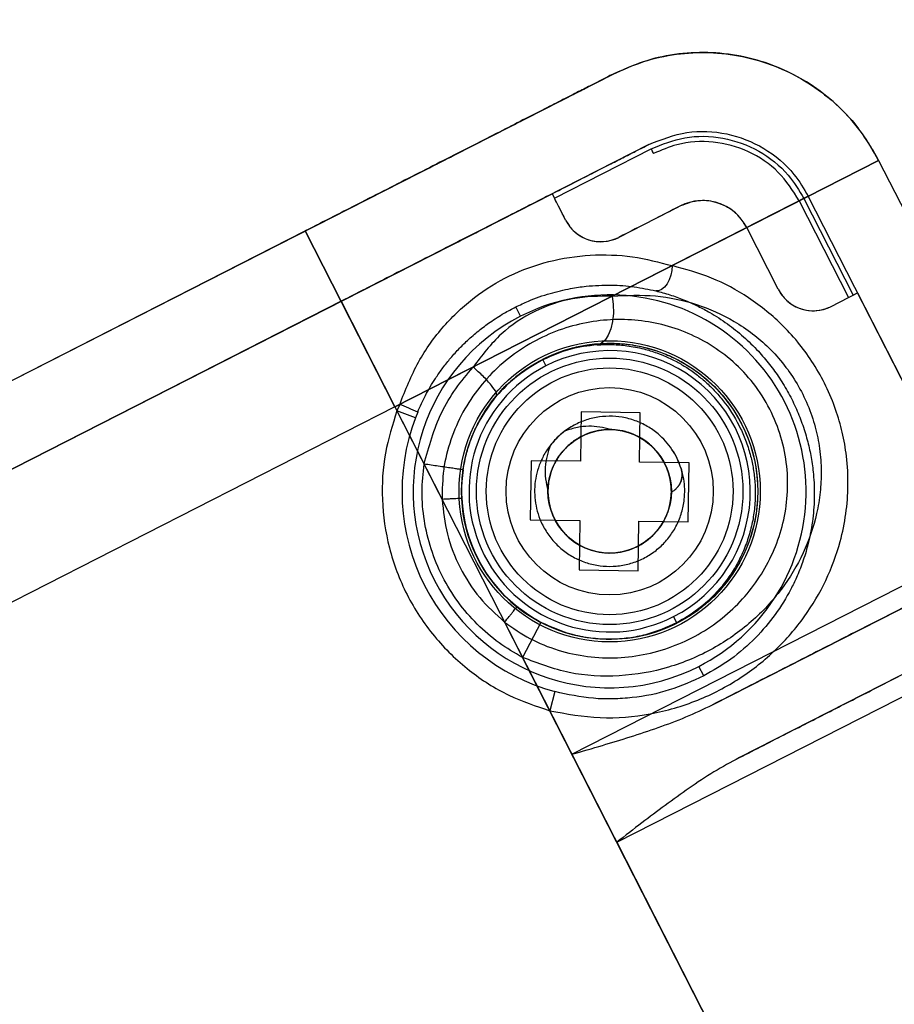
# Model space of a CAD drawing. Units: millimetres. Extents: x 5 to 292, y 5 to 205.
# Drawn here: x 62 to 63, y 67 to 68 of the extents above; entities that cross this region are included whole.
import ezdxf

# ---------------------------------------------------------------- set-up
doc = ezdxf.new("R2010")
doc.units = ezdxf.units.MM
doc.styles.add('SLDTEXTSTYLE0', font='TXT', dxfattribs={"width": 0.75})
doc.dimstyles.new('SLDDIMSTYLE0', dxfattribs={"dimtxt": 1.852083, "dimasz": 3.5, "dimexe": 0, "dimexo": 0.0625, "dimgap": 0.463021, "dimtad": 1, "dimdec": 0, "dimlfac": 20, "dimrnd": 1e-09, "dimzin": 12, "dimdsep": 46, "dimtxsty": 'SLDTEXTSTYLE0', "dimblk1": 'CLOSED', "dimblk2": 'CLOSED', "dimsah": 1, "dimcen": 0.09, "dimadec": 0, "dimazin": 3, "dimtfac": 1, "dimtofl": 0, "dimtmove": 0, "dimatfit": 3, "dimldrblk": 'CLOSED', "dimfxl": 0, "dimfrac": 2, "dimtolj": 1, "dimtzin": 12, "dimarcsym": 0})

# ---------------------------------------------------------------- blocks, each defined once
blk = doc.blocks.new('_CLOSED')
at = {"color": 0, "linetype": 'ByBlock', "lineweight": -2}
for p, q in [((-1, 0.166667), (0, 0)), ((-1, 0.166667), (-1, -0.166667)), ((0, 0), (-1, -0.166667)), ((0, 0), (-1, 0))]:
    blk.add_line(p, q, dxfattribs=at)
blk = doc.blocks.new('_D_3')
at = {"color": 7, "linetype": 'Continuous', "lineweight": 18}
for p, q in [((53.58178, 73.59317), (53.58178, 55.35928)), ((100.88878, 73.59317), (100.88878, 55.35928)), ((72.93679, 62.14704), (72.37345, 62.14704)), ((72.37345, 62.14704), (72.37345, 59.20428)), ((80.93847, 62.14704), (81.50182, 62.14704)), ((81.50182, 62.14704), (81.50182, 59.20428)), ((72.37345, 59.20428), (72.93679, 59.20428)), ((81.50182, 59.20428), (80.93847, 59.20428)), ((53.58178, 56.35928), (100.88878, 56.35928))]:
    blk.add_line(p, q, dxfattribs=at)
at = {"color": 7, "linetype": 'Continuous', "lineweight": 18, "xscale": 3.5, "yscale": 3.5}
for p, rotation in [((53.58178, 56.35928, -25.14225), 180), ((100.88878, 56.35928, -25.14225), 360)]:
    blk.add_blockref('_CLOSED', p, dxfattribs=dict(at, rotation=rotation))
at = {"color": 7, "linetype": 'Continuous', "lineweight": 18, "char_height": 1.852083, "attachment_point": 1, "style": 'SLDTEXTSTYLE0'}
for s, insert in [('37 1/4"', (72.93679, 61.59174)), ('946mm', (72.5698, 58.74674))]:
    blk.add_mtext(s, dxfattribs=dict(at, insert=insert))

msp = doc.modelspace()

# ---------------------------------------------------------------- linework, layer by layer
at = {"color": 7, "linetype": 'Continuous', "lineweight": 25}
for p, q in [((61.63198, 67.43158), (62.44057, 67.84358)), ((62.47688, 67.7723), (61.6683, 67.3603)), ((62.38114, 67.7179), (62.47915, 67.76784)), ((62.47915, 67.76784), (62.48156, 67.76312)), ((62.70957, 67.75618), (62.21951, 67.50648)), ((62.21951, 67.50648), (62.70957, 67.75618)), ((62.70957, 67.75618), (63.3792, 66.44194)), ((62.70957, 67.75618), (62.88889, 67.40423)), ((61.6683, 67.3603), (62.37887, 67.72236)), ((62.37887, 67.72236), (62.38114, 67.7179)), ((62.39249, 67.69563), (62.38114, 67.7179)), ((62.63828, 67.71986), (62.4397, 67.61867)), ((62.63383, 67.71759), (62.62911, 67.71518)), ((62.62911, 67.71518), (62.67905, 67.61717)), ((62.63383, 67.71759), (62.68377, 67.61958)), ((63.2716, 66.4769), (62.63828, 67.71986)), ((62.50866, 67.70993), (62.44629, 67.67815)), ((60.80111, 67.00824), (62.12871, 67.68468)), ((62.21951, 67.50648), (62.12871, 67.68468)), ((62.12871, 67.68468), (62.21951, 67.50648)), ((62.50024, 67.64952), (62.57591, 67.68808)), ((62.60769, 67.62571), (62.57591, 67.68808)), ((62.66149, 67.60823), (62.68822, 67.62185)), ((62.68377, 67.61958), (62.68822, 67.62185)), ((62.68822, 67.62185), (63.27841, 66.46354)), ((62.16503, 67.6134), (60.83743, 66.93696)), ((62.21951, 67.50648), (62.16503, 67.6134)), ((62.16503, 67.6134), (62.21951, 67.50648)), ((62.66149, 67.60823), (62.67905, 67.61717)), ((62.67905, 67.61717), (62.68377, 67.61958)), ((62.34672, 67.59824), (62.34192, 67.60766)), ((62.3692, 67.55412), (62.37237, 67.54789)), ((62.29871, 67.54684), (62.21951, 67.50648)), ((62.54127, 67.20466), (63.18755, 67.53395)), ((62.21951, 67.50648), (60.89191, 66.83003)), ((62.21951, 67.50648), (62.22435, 67.50895)), ((62.21951, 67.50648), (62.88915, 66.19225)), ((62.21951, 67.50648), (62.24906, 67.44848)), ((62.21951, 67.50648), (62.2216, 67.50239)), ((62.21951, 67.50648), (62.26726, 67.41277)), ((62.22435, 67.50895), (62.2216, 67.50239)), ((62.2403, 67.49532), (62.2216, 67.50239)), ((62.24263, 67.50121), (62.2403, 67.49532)), ((62.40811, 67.50131), (62.40746, 67.45131)), ((62.4681, 67.50053), (62.40811, 67.50131)), ((62.46745, 67.45053), (62.4681, 67.50053)), ((62.35746, 67.45196), (62.35668, 67.39197)), ((62.40746, 67.45131), (62.35746, 67.45196)), ((62.51745, 67.44988), (62.46745, 67.45053)), ((62.51667, 67.38989), (62.51745, 67.44988)), ((62.39884, 67.15453), (62.88889, 67.40423)), ((62.35668, 67.39197), (62.40668, 67.39132)), ((62.40668, 67.39132), (62.40603, 67.34132)), ((62.46602, 67.34054), (62.46667, 67.39054)), ((62.46667, 67.39054), (62.51667, 67.38989)), ((62.98446, 67.36313), (62.56851, 67.1512)), ((62.40603, 67.34132), (62.46602, 67.34054)), ((62.50176, 67.29395), (62.50494, 67.28771)), ((62.33066, 67.28834), (62.39884, 67.15453)), ((62.36742, 67.28805), (62.34886, 67.25263)), ((62.44424, 67.06543), (62.87109, 67.28292)), ((62.91866, 66.13433), (62.34886, 67.25263)), ((62.53235, 67.23392), (62.52741, 67.2436)), ((62.3816, 67.21801), (62.37632, 67.19872)), ((62.70528, 66.5531), (62.37632, 67.19872)), ((62.44424, 67.06543), (62.60767, 66.74467))]:
    msp.add_line(p, q, dxfattribs=at)
at = {"color": 7, "linetype": 'Continuous', "lineweight": 25, "flags": 128}
for points in [[(62.50024, 67.64952), (62.50001, 67.64471), (62.49904, 67.63983), (62.49741, 67.63516), (62.49521, 67.63102), (62.49258, 67.62764), (62.48968, 67.62525), (62.48669, 67.62399), (62.48381, 67.62395)], [(62.4397, 67.61867), (62.44077, 67.61001), (62.44088, 67.60131), (62.44005, 67.59298), (62.43829, 67.58542), (62.43571, 67.579), (62.43242, 67.57403), (62.42858, 67.57073), (62.42437, 67.56928)], [(62.50952, 67.44398), (62.50952, 67.44398)]]:
    msp.add_lwpolyline(points, dxfattribs=at)
at = {"color": 7, "linetype": 'Continuous', "lineweight": 25}
for radius in [0.1525, 0.1525, 0.15, 0.135, 0.135, 0.125, 0.105, 0.0625, 0.0625, 0.0625, 0.0625]:
    msp.add_circle((62.43707, 67.42092), radius, dxfattribs=at)
for centre, radius, start, end in [((77.23528, 33.85767), 35.1, 60.562129, 119.437871), ((77.23528, 33.85767), 35.1, 60.562129, 119.437871), ((77.23528, 33.85767), 35.1, 60.562129, 119.437871), ((77.23528, 33.85767), 35.1, 60.562129, 119.437871), ((77.23528, 33.85767), 35, 60.562129, 119.437871), ((77.23528, 33.85767), 35, 60.562129, 119.437871), ((62.53136, 67.66538), 0.05, 27, 117), ((62.42813, 67.71379), 0.04, 207, 297), ((62.64333, 67.64387), 0.04, 207, 297), ((62.43707, 67.42092), 0.19901, 297, 117), ((62.43707, 67.42092), 0.19901, 117, 297), ((62.43707, 67.42092), 0.1425, 297, 117), ((62.43707, 67.42092), 0.1425, 117, 297), ((62.0047, 66.96461), 0.58699, 66.08744, 68.02484), ((62.43707, 67.42092), 0.21036, 159.28867, 254.71133), ((62.43707, 67.42092), 0.0625, 179.25498, 89.25498), ((62.43707, 67.42092), 0.15002, 171.66049, 242.33951), ((62.43707, 67.42092), 0.15, 182.75037, 231.24963)]:
    msp.add_arc(centre, radius, start, end, dxfattribs=at)
for points, knots in [([(62.44057, 67.84358), (62.45068, 67.84813), (62.47122, 67.85738), (62.50426, 67.86443), (62.53818, 67.86623), (62.57167, 67.86224), (62.60428, 67.85263), (62.63457, 67.83782), (62.66209, 67.8179), (62.68868, 67.79148), (62.70204, 67.7689), (62.70957, 67.75618)], [0, 0, 0, 0, 0.105866, 0.214802, 0.320667, 0.429603, 0.535469, 0.644405, 0.750271, 0.859207, 1, 1, 1, 1]), ([(62.70957, 67.75618), (62.70406, 67.76581), (62.69288, 67.78536), (62.67029, 67.81048), (62.6439, 67.83188), (62.61447, 67.84833), (62.58244, 67.85973), (62.54922, 67.86555), (62.51526, 67.86561), (62.47821, 67.85986), (62.45414, 67.84945), (62.44057, 67.84358)], [0, 0, 0, 0, 0.105866, 0.214802, 0.320667, 0.429603, 0.535469, 0.644405, 0.750271, 0.859207, 1, 1, 1, 1]), ([(62.12871, 67.68468), (62.14139, 67.69114), (62.16714, 67.70426), (62.20574, 67.72393), (62.24104, 67.74191), (62.27242, 67.7579), (62.29985, 67.77188), (62.3257, 67.78505), (62.35757, 67.80129), (62.38467, 67.8151), (62.4061, 67.82602), (62.42309, 67.83468), (62.43748, 67.84201), (62.43956, 67.84307), (62.44057, 67.84358)], [0, 0, 0, 0, 0.077679, 0.157747, 0.240041, 0.304418, 0.368745, 0.434491, 0.500188, 0.631454, 0.695831, 0.760158, 0.883566, 1, 1, 1, 1]), ([(62.44057, 67.84358), (62.43956, 67.84307), (62.43748, 67.84201), (62.42309, 67.83467), (62.4061, 67.82602), (62.38466, 67.81509), (62.35081, 67.79784), (62.30908, 67.77658), (62.27241, 67.7579), (62.23492, 67.7388), (62.18691, 67.71433), (62.14773, 67.69437), (62.12871, 67.68468)], [0, 0, 0, 0, 0.116478, 0.239932, 0.304333, 0.368684, 0.5, 0.631316, 0.695716, 0.760068, 0.883522, 1, 1, 1, 1]), ([(62.47688, 67.7723), (62.48951, 67.77724), (62.51475, 67.78713), (62.55619, 67.78502), (62.59419, 67.77021), (62.62232, 67.74667), (62.63375, 67.72747), (62.63828, 67.71986)], [0, 0, 0, 0, 0.214694, 0.429388, 0.644082, 0.858775, 1, 1, 1, 1]), ([(62.47915, 67.76784), (62.4903, 67.7723), (62.5135, 67.78157), (62.55224, 67.7806), (62.589, 67.76733), (62.61733, 67.74486), (62.62893, 67.72569), (62.63383, 67.71759)], [0, 0, 0, 0, 0.198682, 0.413354, 0.628026, 0.842698, 1, 1, 1, 1]), ([(62.16503, 67.6134), (62.17771, 67.61986), (62.20345, 67.63298), (62.24205, 67.65264), (62.27734, 67.67063), (62.30873, 67.68662), (62.3454, 67.7053), (62.37877, 67.72231), (62.40752, 67.73695), (62.42638, 67.74656), (62.44241, 67.75473), (62.45671, 67.76202), (62.46804, 67.76779), (62.47553, 67.77161), (62.47644, 67.77207), (62.47688, 67.7723)], [0, 0, 0, 0, 0.077644, 0.157674, 0.239993, 0.304308, 0.368672, 0.499912, 0.565595, 0.631328, 0.695643, 0.760006, 0.842285, 0.922336, 1, 1, 1, 1]), ([(62.62911, 67.71518), (62.62265, 67.72533), (62.60955, 67.74593), (62.57828, 67.76675), (62.54231, 67.77656), (62.50847, 67.77459), (62.48935, 67.76644), (62.48156, 67.76312)], [0, 0, 0, 0, 0.2085534, 0.4232374, 0.6379213, 0.8526053, 1, 1, 1, 1]), ([(62.48156, 67.76312), (62.48119, 67.76385), (62.48045, 67.76531), (62.47944, 67.76729), (62.47927, 67.76762), (62.47915, 67.76784)], [0, 0, 0, 0, 0.251292, 0.502583, 1, 1, 1, 1]), ([(62.37887, 67.72236), (62.36368, 67.71462), (62.33322, 67.69909), (62.27948, 67.67171), (62.22289, 67.64288), (62.18412, 67.62313), (62.16503, 67.6134)], [0, 0, 0, 0, 0.252608, 0.506485, 0.757032, 1, 1, 1, 1]), ([(62.39249, 67.69563), (62.39039, 67.69975), (62.38612, 67.70813), (62.38197, 67.71628), (62.37932, 67.72148), (62.37902, 67.72206), (62.37887, 67.72236)], [0, 0, 0, 0, 0.236801, 0.481096, 0.737753, 1, 1, 1, 1]), ([(62.57591, 67.68808), (62.57347, 67.69203), (62.5686, 67.69991), (62.55791, 67.70837), (62.54428, 67.71454), (62.52625, 67.71663), (62.5151, 67.71238), (62.50866, 67.70993)], [0, 0, 0, 0, 0.14395, 0.287497, 0.439765, 0.676695, 1, 1, 1, 1]), ([(62.50866, 67.70993), (62.49911, 67.70506), (62.47989, 67.69527), (62.45754, 67.68388), (62.44629, 67.67815)], [0, 0, 0, 0, 0.497211, 1, 1, 1, 1]), ([(62.39249, 67.69563), (62.39425, 67.69264), (62.39706, 67.68783), (62.40441, 67.68122), (62.41192, 67.67689), (62.42007, 67.67431), (62.4294, 67.67343), (62.43848, 67.6747), (62.44386, 67.67707), (62.44629, 67.67815)], [0, 0, 0, 0, 0.223508, 0.359517, 0.475241, 0.591258, 0.702434, 0.865628, 1, 1, 1, 1]), ([(62.22435, 67.50895), (62.2302, 67.52365), (62.24177, 67.55272), (62.26814, 67.589), (62.29912, 67.61829), (62.33504, 67.6404), (62.37511, 67.65499), (62.41775, 67.66137), (62.46108, 67.65989), (62.48712, 67.65299), (62.50024, 67.64952)], [0, 0, 0, 0, 0.128996, 0.254976, 0.378454, 0.500401, 0.622894, 0.74609, 0.872121, 1, 1, 1, 1]), ([(62.37632, 67.19872), (62.3933, 67.19559), (62.42721, 67.18935), (62.47018, 67.19327), (62.5029, 67.20092), (62.52634, 67.20905), (62.54856, 67.2193), (62.57608, 67.23542), (62.6064, 67.25968), (62.6354, 67.29333), (62.65716, 67.33028), (62.67018, 67.3655), (62.67687, 67.39794), (62.67911, 67.4267), (62.67771, 67.4544), (62.67326, 67.48013), (62.66638, 67.50407), (62.65664, 67.52761), (62.64413, 67.55003), (62.62941, 67.57054), (62.61342, 67.58827), (62.59606, 67.60392), (62.57225, 67.62129), (62.54072, 67.6384), (62.51375, 67.64581), (62.50024, 67.64952)], [0, 0, 0, 0, 0.062609, 0.125031, 0.156128, 0.187634, 0.218513, 0.250015, 0.312502, 0.374894, 0.43728, 0.499735, 0.54184, 0.583961, 0.624712, 0.657243, 0.687375, 0.718847, 0.750035, 0.780289, 0.812781, 0.843015, 0.875567, 0.937673, 1, 1, 1, 1]), ([(62.34192, 67.60766), (62.34621, 67.6097), (62.35751, 67.61507), (62.3761, 67.62155), (62.39574, 67.62626), (62.41651, 67.62928), (62.43829, 67.63021), (62.46228, 67.62852), (62.47661, 67.62547), (62.48381, 67.62395)], [0, 0, 0, 0, 0.094801, 0.249302, 0.390862, 0.497092, 0.669868, 0.834292, 1, 1, 1, 1]), ([(62.48381, 67.62395), (62.48859, 67.62267), (62.49812, 67.62014), (62.51242, 67.61492), (62.5259, 67.60891), (62.54074, 67.60098), (62.55614, 67.59106), (62.57254, 67.57801), (62.58682, 67.56414), (62.59898, 67.54994), (62.60931, 67.53565), (62.61851, 67.5204), (62.62646, 67.50427), (62.63299, 67.48764), (62.63791, 67.47121), (62.64147, 67.45463), (62.64344, 67.43988), (62.64434, 67.42615), (62.64443, 67.414), (62.6438, 67.40193), (62.64249, 67.38981), (62.64052, 67.37805), (62.63736, 67.36421), (62.63288, 67.34948), (62.62694, 67.33458), (62.6183, 67.31675), (62.60542, 67.29585), (62.58515, 67.27194), (62.56112, 67.25057), (62.54173, 67.23935), (62.53235, 67.23392)], [0, 0, 0, 0, 0.031641, 0.063069, 0.097412, 0.125644, 0.169237, 0.210746, 0.251029, 0.283151, 0.312976, 0.3439, 0.374418, 0.404368, 0.436092, 0.46572, 0.498264, 0.521655, 0.547313, 0.571999, 0.596334, 0.623795, 0.6475, 0.687069, 0.722262, 0.749933, 0.812955, 0.875556, 0.939835, 1, 1, 1, 1]), ([(62.60769, 67.62571), (62.60895, 67.62355), (62.61146, 67.61924), (62.61725, 67.61316), (62.62611, 67.60706), (62.64101, 67.60265), (62.6531, 67.60443), (62.65962, 67.60738), (62.66149, 67.60823)], [0, 0, 0, 0, 0.069325, 0.138325, 0.25292, 0.448995, 0.841102, 1, 1, 1, 1]), ([(62.4397, 67.61867), (62.42627, 67.61847), (62.39972, 67.61808), (62.36059, 67.60461), (62.32532, 67.58172), (62.3077, 67.55862), (62.29871, 67.54684)], [0, 0, 0, 0, 0.252873, 0.4998, 0.744841, 1, 1, 1, 1]), ([(62.4397, 67.61867), (62.45439, 67.61935), (62.48359, 67.6207), (62.52501, 67.61159), (62.55757, 67.59734), (62.58161, 67.58122), (62.59867, 67.56652), (62.61399, 67.54953), (62.62741, 67.52991), (62.63815, 67.5085), (62.64571, 67.48619), (62.65022, 67.4635), (62.65174, 67.44145), (62.65064, 67.41955), (62.64592, 67.39141), (62.63432, 67.35786), (62.61216, 67.32092), (62.58672, 67.29336), (62.56231, 67.27413), (62.542, 67.26137), (62.52012, 67.2507), (62.48893, 67.23953), (62.44732, 67.23225), (62.39597, 67.23467), (62.36444, 67.24669), (62.34886, 67.25263)], [0, 0, 0, 0, 0.06375, 0.126813, 0.188468, 0.220149, 0.249602, 0.280359, 0.309376, 0.338731, 0.368842, 0.397993, 0.429413, 0.459456, 0.491337, 0.554218, 0.617255, 0.68152, 0.71419, 0.746169, 0.778773, 0.810734, 0.874996, 0.938196, 1, 1, 1, 1]), ([(62.24263, 67.50121), (62.24516, 67.5069), (62.25042, 67.51874), (62.25901, 67.53316), (62.26736, 67.5452), (62.27508, 67.55503), (62.28366, 67.56466), (62.29345, 67.57435), (62.30416, 67.58362), (62.31654, 67.59286), (62.32904, 67.60091), (62.33796, 67.60558), (62.34192, 67.60766)], [0, 0, 0, 0, 0.1194835, 0.2487445, 0.3259495, 0.4092352, 0.4987252, 0.5868933, 0.6911111, 0.7905811, 0.90714, 1, 1, 1, 1]), ([(62.33066, 67.28834), (62.33903, 67.2825), (62.35583, 67.27078), (62.38449, 67.25933), (62.4145, 67.25276), (62.44503, 67.25157), (62.47516, 67.25544), (62.50383, 67.26419), (62.53047, 67.27726), (62.55413, 67.2941), (62.57458, 67.31413), (62.59137, 67.33673), (62.60439, 67.36164), (62.61332, 67.38843), (62.6178, 67.41681), (62.61736, 67.44628), (62.61151, 67.47601), (62.60002, 67.50471), (62.58337, 67.5307), (62.56265, 67.55268), (62.53912, 67.57007), (62.51363, 67.58291), (62.48682, 67.59128), (62.45907, 67.59528), (62.43097, 67.59489), (62.40284, 67.59006), (62.37546, 67.5808), (62.34938, 67.56697), (62.32554, 67.54897), (62.3047, 67.52687), (62.28773, 67.50147), (62.27542, 67.47333), (62.26784, 67.44343), (62.26746, 67.42296), (62.26726, 67.41277)], [0, 0, 0, 0, 0.031145, 0.062455, 0.093646, 0.124897, 0.155972, 0.18746, 0.218616, 0.250302, 0.281416, 0.312796, 0.344013, 0.375411, 0.406695, 0.438087, 0.469448, 0.500614, 0.531964, 0.563249, 0.594363, 0.625427, 0.656714, 0.687839, 0.719154, 0.750239, 0.781712, 0.812656, 0.844093, 0.875113, 0.906444, 0.937557, 0.968886, 1, 1, 1, 1]), ([(62.36897, 67.55457), (62.37805, 67.55856), (62.39621, 67.56652), (62.41958, 67.57037), (62.43861, 67.57115), (62.45416, 67.57027), (62.46874, 67.56778), (62.48281, 67.56397), (62.4951, 67.55949), (62.50834, 67.55317), (62.52056, 67.54583), (62.53256, 67.53691), (62.54359, 67.52689), (62.55726, 67.51167), (62.57156, 67.4898), (62.5829, 67.46037), (62.5878, 67.43005), (62.58661, 67.40036), (62.58179, 67.38016), (62.57741, 67.3679), (62.57391, 67.35906), (62.5687, 67.3485), (62.56191, 67.33756), (62.55632, 67.32979), (62.54848, 67.32015), (62.53752, 67.309), (62.52228, 67.29683), (62.51087, 67.29046), (62.50516, 67.28727)], [0, 0, 0, 0, 0.0624995, 0.1249052, 0.1528413, 0.1879766, 0.2278534, 0.2507094, 0.2844467, 0.3136024, 0.3459956, 0.3756166, 0.4076094, 0.4378117, 0.4995267, 0.5610381, 0.6231095, 0.6857833, 0.7488033, 0.7582001, 0.7718261, 0.8117497, 0.836036, 0.857099, 0.8749392, 0.9177617, 0.9588874, 1, 1, 1, 1]), ([(62.42437, 67.56928), (62.41509, 67.56818), (62.39664, 67.56601), (62.37831, 67.55806), (62.3692, 67.55412)], [0, 0, 0, 0, 0.503112, 1, 1, 1, 1]), ([(62.42437, 67.56928), (62.42958, 67.5695), (62.43976, 67.56992), (62.45554, 67.56852), (62.47049, 67.56566), (62.48355, 67.56168), (62.49478, 67.55726), (62.50492, 67.55236), (62.51562, 67.54609), (62.52566, 67.53903), (62.53583, 67.53051), (62.54531, 67.52102), (62.55745, 67.50639), (62.56799, 67.48919), (62.57575, 67.47066), (62.57999, 67.45691), (62.58286, 67.44312), (62.58419, 67.43156), (62.58462, 67.42156), (62.58452, 67.41316), (62.58377, 67.4023), (62.58175, 67.389), (62.57775, 67.37371), (62.57196, 67.35849), (62.56464, 67.34426), (62.55592, 67.33099), (62.54389, 67.31638), (62.52764, 67.30104), (62.51227, 67.29201), (62.50494, 67.28771)], [0, 0, 0, 0, 0.040239, 0.078648, 0.124968, 0.161484, 0.187493, 0.220752, 0.249579, 0.282672, 0.312265, 0.345031, 0.37497, 0.43754, 0.468051, 0.500187, 0.529973, 0.562798, 0.582031, 0.602871, 0.625341, 0.664863, 0.707556, 0.750543, 0.794919, 0.834678, 0.875083, 0.940519, 1, 1, 1, 1]), ([(62.28724, 67.41373), (62.28722, 67.42164), (62.28717, 67.43617), (62.29078, 67.45552), (62.29553, 67.47135), (62.30108, 67.48474), (62.30888, 67.49952), (62.31971, 67.51511), (62.33913, 67.53638), (62.35699, 67.54727), (62.36897, 67.55457)], [0, 0, 0, 0, 0.135942, 0.249376, 0.337161, 0.420304, 0.498861, 0.625753, 0.749121, 1, 1, 1, 1]), ([(62.3692, 67.55412), (62.35992, 67.54888), (62.34303, 67.53936), (62.3289, 67.52436), (62.32253, 67.5176)], [0, 0, 0, 0, 0.549785, 1, 1, 1, 1]), ([(62.24906, 67.44848), (62.25401, 67.46633), (62.26149, 67.49326), (62.28076, 67.52534), (62.2927, 67.53964), (62.29871, 67.54684)], [0, 0, 0, 0, 0.493852, 0.74543, 1, 1, 1, 1]), ([(62.32253, 67.5176), (62.32263, 67.51861), (62.32283, 67.52071), (62.31779, 67.52792), (62.30946, 67.53711), (62.30221, 67.54367), (62.29871, 67.54684)], [0, 0, 0, 0, 0.241243, 0.5, 0.758757, 1, 1, 1, 1]), ([(62.28863, 67.44268), (62.29004, 67.44998), (62.29269, 67.46373), (62.30255, 67.49001), (62.31445, 67.50644), (62.32253, 67.5176)], [0, 0, 0, 0, 0.266404, 0.501657, 1, 1, 1, 1]), ([(62.2216, 67.50239), (62.21715, 67.48829), (62.20795, 67.45914), (62.20529, 67.41178), (62.21223, 67.36287), (62.23015, 67.31549), (62.25342, 67.2801), (62.27608, 67.25551), (62.30042, 67.23434), (62.33332, 67.21309), (62.36231, 67.2034), (62.37632, 67.19872)], [0, 0, 0, 0, 0.115435, 0.238676, 0.367733, 0.499906, 0.63208, 0.696667, 0.761324, 0.884565, 1, 1, 1, 1]), ([(62.50952, 67.44398), (62.50828, 67.44737), (62.50582, 67.45413), (62.50039, 67.46342), (62.49388, 67.47182), (62.48559, 67.47986), (62.47533, 67.48709), (62.46302, 67.49282), (62.44995, 67.49625), (62.43657, 67.49734), (62.42319, 67.49608), (62.41015, 67.49246), (62.39793, 67.48657), (62.38703, 67.47869), (62.37769, 67.46904), (62.37058, 67.4585), (62.36554, 67.44753), (62.36241, 67.4367), (62.36091, 67.42563), (62.36104, 67.41448), (62.36279, 67.40342), (62.36641, 67.39192), (62.3722, 67.3805), (62.38029, 67.36977), (62.39012, 67.36062), (62.40145, 67.35329), (62.41398, 67.34806), (62.42714, 67.34515), (62.44055, 67.34458), (62.45388, 67.34636), (62.46679, 67.3505), (62.47875, 67.35686), (62.48932, 67.36516), (62.49828, 67.37516), (62.50538, 67.38665), (62.51037, 67.39927), (62.51284, 67.41158), (62.51331, 67.4231), (62.51228, 67.43366), (62.50975, 67.44409), (62.50576, 67.45411), (62.50041, 67.46343), (62.49388, 67.47182), (62.4856, 67.47986), (62.47532, 67.48709), (62.46302, 67.49282), (62.44995, 67.49625), (62.43657, 67.49734), (62.42319, 67.49608), (62.41015, 67.49246), (62.39793, 67.48657), (62.38703, 67.47869), (62.37769, 67.46904), (62.37058, 67.4585), (62.36554, 67.44753), (62.36241, 67.4367), (62.36091, 67.42563), (62.36104, 67.41448), (62.36279, 67.40342), (62.36641, 67.39192), (62.3722, 67.3805), (62.38029, 67.36977), (62.39012, 67.36062), (62.40145, 67.35329), (62.41398, 67.34806), (62.42714, 67.34515), (62.44055, 67.34458), (62.45388, 67.34636), (62.46679, 67.3505), (62.47875, 67.35686), (62.48932, 67.36516), (62.49828, 67.37516), (62.50538, 67.38665), (62.51037, 67.39927), (62.51284, 67.41158), (62.51331, 67.4231), (62.51228, 67.43366), (62.50975, 67.44409), (62.50576, 67.45411), (62.50041, 67.46343), (62.49388, 67.47182), (62.4856, 67.47986), (62.47532, 67.48709), (62.46302, 67.49282), (62.44995, 67.49625), (62.43657, 67.49734), (62.42319, 67.49608), (62.41015, 67.49246), (62.39793, 67.48657), (62.38703, 67.47869), (62.37769, 67.46904), (62.37058, 67.4585), (62.36554, 67.44753), (62.36241, 67.4367), (62.36091, 67.42563), (62.36104, 67.41448), (62.36279, 67.40342), (62.36641, 67.39192), (62.3722, 67.3805), (62.38029, 67.36977), (62.39012, 67.36062), (62.40145, 67.35329), (62.41398, 67.34806), (62.42714, 67.34515), (62.44055, 67.34458), (62.45388, 67.34636), (62.46679, 67.3505), (62.47875, 67.35686), (62.48932, 67.36516), (62.49828, 67.37516), (62.50538, 67.38665), (62.51037, 67.39927), (62.51284, 67.41158), (62.51331, 67.4231), (62.51228, 67.43366), (62.50975, 67.44409), (62.50576, 67.45411), (62.50041, 67.46343), (62.49388, 67.47182), (62.4856, 67.47986), (62.47532, 67.48709), (62.46302, 67.49282), (62.44995, 67.49625), (62.43657, 67.49734), (62.42319, 67.49608), (62.41015, 67.49246), (62.39793, 67.48657), (62.38703, 67.47869), (62.37769, 67.46904), (62.37058, 67.4585), (62.36554, 67.44753), (62.36241, 67.4367), (62.36091, 67.42563), (62.36104, 67.41448), (62.36279, 67.40342), (62.36641, 67.39192), (62.3722, 67.3805), (62.38029, 67.36977), (62.39012, 67.36062), (62.40145, 67.35329), (62.41398, 67.34806), (62.42714, 67.34515), (62.44055, 67.34458), (62.45388, 67.34636), (62.46679, 67.3505), (62.47875, 67.35686), (62.48932, 67.36516), (62.49828, 67.37516), (62.50538, 67.38665), (62.51037, 67.39927), (62.51284, 67.41158), (62.51331, 67.4231), (62.51228, 67.43366), (62.50975, 67.44409), (62.50576, 67.45411), (62.50041, 67.46343), (62.49388, 67.47182), (62.4856, 67.47986), (62.47532, 67.48709), (62.46302, 67.49282), (62.44995, 67.49625), (62.43657, 67.49734), (62.42319, 67.49609), (62.41016, 67.49245), (62.39965, 67.48747), (62.39387, 67.48345), (62.3918, 67.48201)], [0, 0, 0, 0, 0.005263, 0.010499, 0.015653, 0.020748, 0.027294, 0.033914, 0.040496, 0.046939, 0.053419, 0.060019, 0.066631, 0.073147, 0.079567, 0.086127, 0.091647, 0.097145, 0.10256, 0.107904, 0.113354, 0.118866, 0.125473, 0.131972, 0.138401, 0.144973, 0.151593, 0.158153, 0.164573, 0.171089, 0.177701, 0.184301, 0.190781, 0.197224, 0.203807, 0.210426, 0.216972, 0.222056, 0.2272, 0.232424, 0.237687, 0.242923, 0.248077, 0.253172, 0.259719, 0.266338, 0.27292, 0.279363, 0.285843, 0.292443, 0.299056, 0.305571, 0.311991, 0.318551, 0.324071, 0.329569, 0.334984, 0.340329, 0.345778, 0.351291, 0.357898, 0.364396, 0.370825, 0.377397, 0.384018, 0.390577, 0.396997, 0.403513, 0.410125, 0.416726, 0.423206, 0.429648, 0.436231, 0.44285, 0.449396, 0.454481, 0.459624, 0.464848, 0.470112, 0.475347, 0.480502, 0.485597, 0.492143, 0.498762, 0.505344, 0.511787, 0.518267, 0.524867, 0.53148, 0.537995, 0.544416, 0.550975, 0.556495, 0.561993, 0.567408, 0.572753, 0.578202, 0.583715, 0.590322, 0.59682, 0.60325, 0.609821, 0.616442, 0.623001, 0.629422, 0.635937, 0.64255, 0.64915, 0.65563, 0.662073, 0.668655, 0.675274, 0.681821, 0.686905, 0.692048, 0.697273, 0.702536, 0.707771, 0.712926, 0.718021, 0.724567, 0.731186, 0.737769, 0.744211, 0.750691, 0.757292, 0.763904, 0.77042, 0.77684, 0.783399, 0.788919, 0.794418, 0.799832, 0.805177, 0.810626, 0.816139, 0.822746, 0.829245, 0.835674, 0.842245, 0.848866, 0.855426, 0.861846, 0.868361, 0.874974, 0.881574, 0.888054, 0.894497, 0.901079, 0.907699, 0.914245, 0.919329, 0.924472, 0.929697, 0.93496, 0.940196, 0.94535, 0.950445, 0.956991, 0.96361, 0.970193, 0.976636, 0.983116, 0.989716, 0.996328, 1, 1, 1, 1]), ([(62.50952, 67.44398), (62.50828, 67.44737), (62.50582, 67.45413), (62.50039, 67.46342), (62.49388, 67.47182), (62.48559, 67.47986), (62.47533, 67.48709), (62.46302, 67.49282), (62.44995, 67.49625), (62.43657, 67.49734), (62.42319, 67.49608), (62.41015, 67.49246), (62.39793, 67.48657), (62.38703, 67.47869), (62.37769, 67.46904), (62.37058, 67.4585), (62.36554, 67.44753), (62.36241, 67.4367), (62.36091, 67.42563), (62.36104, 67.41448), (62.36279, 67.40342), (62.36641, 67.39192), (62.3722, 67.3805), (62.38029, 67.36977), (62.39012, 67.36062), (62.40145, 67.35329), (62.41398, 67.34806), (62.42714, 67.34515), (62.44055, 67.34458), (62.45388, 67.34636), (62.46679, 67.3505), (62.47875, 67.35686), (62.48932, 67.36516), (62.49828, 67.37516), (62.50538, 67.38665), (62.51037, 67.39927), (62.51284, 67.41158), (62.51331, 67.4231), (62.51228, 67.43366), (62.50975, 67.44409), (62.50576, 67.45411), (62.50041, 67.46343), (62.49388, 67.47182), (62.4856, 67.47986), (62.47532, 67.48709), (62.46302, 67.49282), (62.44995, 67.49625), (62.43657, 67.49734), (62.42319, 67.49608), (62.41015, 67.49246), (62.39793, 67.48657), (62.38703, 67.47869), (62.37769, 67.46904), (62.37058, 67.4585), (62.36554, 67.44753), (62.36241, 67.4367), (62.36091, 67.42563), (62.36104, 67.41448), (62.36279, 67.40342), (62.36641, 67.39192), (62.3722, 67.3805), (62.38029, 67.36977), (62.39012, 67.36062), (62.40145, 67.35329), (62.41398, 67.34806), (62.42714, 67.34515), (62.44055, 67.34458), (62.45388, 67.34636), (62.46679, 67.3505), (62.47875, 67.35686), (62.48932, 67.36516), (62.49828, 67.37516), (62.50538, 67.38665), (62.51037, 67.39927), (62.51284, 67.41158), (62.51331, 67.4231), (62.51228, 67.43366), (62.50975, 67.44409), (62.50576, 67.45411), (62.50041, 67.46343), (62.49388, 67.47182), (62.4856, 67.47986), (62.47532, 67.48709), (62.46302, 67.49282), (62.44995, 67.49625), (62.43657, 67.49734), (62.42319, 67.49608), (62.41015, 67.49246), (62.39793, 67.48657), (62.38703, 67.47869), (62.37769, 67.46904), (62.37058, 67.4585), (62.36554, 67.44753), (62.36241, 67.4367), (62.36091, 67.42563), (62.36104, 67.41448), (62.36279, 67.40342), (62.36641, 67.39192), (62.3722, 67.3805), (62.38029, 67.36977), (62.39012, 67.36062), (62.40145, 67.35329), (62.41398, 67.34806), (62.42714, 67.34515), (62.44055, 67.34458), (62.45388, 67.34636), (62.46679, 67.3505), (62.47875, 67.35686), (62.48932, 67.36516), (62.49828, 67.37516), (62.50538, 67.38665), (62.51037, 67.39927), (62.51284, 67.41158), (62.51331, 67.4231), (62.51228, 67.43366), (62.50975, 67.44409), (62.50576, 67.45411), (62.50041, 67.46343), (62.49388, 67.47182), (62.4856, 67.47986), (62.47532, 67.48709), (62.46302, 67.49282), (62.44995, 67.49625), (62.43657, 67.49734), (62.42319, 67.49608), (62.41015, 67.49246), (62.39793, 67.48657), (62.38703, 67.47869), (62.37769, 67.46904), (62.37058, 67.4585), (62.36554, 67.44753), (62.36241, 67.4367), (62.36091, 67.42563), (62.36104, 67.41448), (62.36279, 67.40342), (62.36641, 67.39192), (62.3722, 67.3805), (62.38029, 67.36977), (62.39012, 67.36062), (62.40145, 67.35329), (62.41398, 67.34806), (62.42714, 67.34515), (62.44055, 67.34458), (62.45388, 67.34636), (62.46679, 67.3505), (62.47875, 67.35686), (62.48932, 67.36516), (62.49828, 67.37516), (62.50538, 67.38665), (62.51037, 67.39927), (62.51284, 67.41158), (62.51331, 67.4231), (62.51228, 67.43366), (62.50975, 67.44409), (62.50576, 67.45411), (62.50041, 67.46343), (62.49388, 67.47182), (62.4856, 67.47986), (62.47532, 67.48709), (62.46302, 67.49282), (62.44995, 67.49625), (62.43657, 67.49734), (62.42319, 67.49608), (62.41015, 67.49246), (62.39793, 67.48657), (62.38704, 67.47869), (62.38049, 67.47195), (62.37747, 67.46813), (62.37717, 67.46776)], [0, 0, 0, 0, 0.005211, 0.010395, 0.015499, 0.020544, 0.027025, 0.033579, 0.040097, 0.046476, 0.052892, 0.059427, 0.065974, 0.072426, 0.078783, 0.085278, 0.090743, 0.096187, 0.101549, 0.106841, 0.112236, 0.117695, 0.124236, 0.130671, 0.137037, 0.143543, 0.150099, 0.156594, 0.162951, 0.169402, 0.175949, 0.182484, 0.188901, 0.19528, 0.201797, 0.208351, 0.214833, 0.219867, 0.22496, 0.230133, 0.235344, 0.240528, 0.245632, 0.250676, 0.257158, 0.263712, 0.27023, 0.276609, 0.283025, 0.28956, 0.296107, 0.302559, 0.308915, 0.31541, 0.320876, 0.32632, 0.331681, 0.336973, 0.342369, 0.347827, 0.354369, 0.360803, 0.367169, 0.373676, 0.380232, 0.386726, 0.393083, 0.399535, 0.406082, 0.412617, 0.419033, 0.425412, 0.43193, 0.438484, 0.444966, 0.45, 0.455092, 0.460265, 0.465477, 0.470661, 0.475764, 0.480809, 0.487291, 0.493845, 0.500362, 0.506741, 0.513158, 0.519693, 0.52624, 0.532691, 0.539048, 0.545543, 0.551008, 0.556453, 0.561814, 0.567106, 0.572502, 0.57796, 0.584502, 0.590936, 0.597302, 0.603809, 0.610364, 0.616859, 0.623216, 0.629667, 0.636215, 0.64275, 0.649166, 0.655545, 0.662063, 0.668617, 0.675098, 0.680132, 0.685225, 0.690398, 0.695609, 0.700793, 0.705897, 0.710942, 0.717423, 0.723977, 0.730495, 0.736874, 0.74329, 0.749825, 0.756373, 0.762824, 0.769181, 0.775676, 0.781141, 0.786585, 0.791947, 0.797239, 0.802634, 0.808093, 0.814635, 0.821069, 0.827435, 0.833942, 0.840497, 0.846992, 0.853349, 0.8598, 0.866347, 0.872882, 0.879299, 0.885678, 0.892195, 0.898749, 0.905231, 0.910265, 0.915358, 0.920531, 0.925742, 0.930926, 0.93603, 0.941074, 0.947556, 0.95411, 0.960628, 0.967007, 0.973423, 0.979958, 0.986505, 0.992957, 0.999314, 1, 1, 1, 1]), ([(62.49956, 67.42011), (62.49942, 67.42375), (62.49915, 67.43112), (62.49627, 67.44189), (62.49166, 67.45203), (62.48535, 67.46111), (62.47757, 67.46895), (62.46851, 67.47532), (62.4584, 67.48002), (62.44766, 67.48285), (62.43666, 67.48374), (62.42566, 67.4827), (62.41494, 67.47973), (62.40489, 67.47489), (62.39594, 67.46841), (62.38826, 67.46048), (62.38206, 67.45129), (62.37756, 67.44108), (62.37495, 67.43031), (62.37427, 67.41928), (62.37552, 67.40831), (62.37871, 67.39763), (62.38374, 67.3877), (62.39039, 67.37888), (62.39847, 67.37135), (62.40779, 67.36533), (62.41808, 67.36103), (62.4289, 67.35863), (62.43993, 67.35817), (62.45089, 67.35963), (62.4615, 67.36304), (62.47133, 67.36826), (62.48002, 67.37508), (62.48738, 67.38331), (62.49323, 67.39275), (62.49732, 67.40312), (62.49919, 67.4124), (62.49976, 67.42174), (62.49906, 67.43112), (62.4963, 67.44188), (62.49166, 67.45203), (62.48535, 67.46111), (62.47757, 67.46895), (62.46851, 67.47532), (62.4584, 67.48002), (62.44766, 67.48285), (62.43666, 67.48374), (62.42566, 67.4827), (62.41494, 67.47973), (62.40489, 67.47489), (62.39594, 67.46841), (62.38826, 67.46048), (62.38206, 67.45129), (62.37756, 67.44108), (62.37495, 67.43031), (62.37427, 67.41928), (62.37552, 67.40831), (62.37871, 67.39763), (62.38374, 67.3877), (62.39039, 67.37888), (62.39847, 67.37135), (62.40779, 67.36533), (62.41808, 67.36103), (62.4289, 67.35863), (62.43993, 67.35817), (62.45089, 67.35963), (62.4615, 67.36304), (62.47133, 67.36826), (62.48002, 67.37508), (62.48738, 67.38331), (62.49323, 67.39275), (62.49732, 67.40312), (62.49919, 67.4124), (62.49976, 67.42174), (62.49906, 67.43112), (62.4963, 67.44188), (62.49166, 67.45203), (62.48535, 67.46111), (62.47757, 67.46895), (62.46851, 67.47532), (62.4584, 67.48002), (62.44766, 67.48285), (62.43666, 67.48374), (62.42566, 67.4827), (62.41494, 67.47973), (62.40489, 67.47489), (62.39594, 67.46841), (62.38826, 67.46048), (62.38206, 67.45129), (62.37756, 67.44108), (62.37495, 67.43031), (62.37427, 67.41928), (62.37552, 67.40831), (62.37871, 67.39763), (62.38374, 67.3877), (62.39039, 67.37888), (62.39847, 67.37135), (62.40779, 67.36533), (62.41808, 67.36103), (62.4289, 67.35863), (62.43993, 67.35817), (62.45089, 67.35963), (62.4615, 67.36304), (62.47133, 67.36826), (62.48002, 67.37508), (62.48738, 67.38331), (62.49323, 67.39275), (62.49732, 67.40312), (62.49919, 67.4124), (62.49976, 67.42174), (62.49906, 67.43112), (62.4963, 67.44188), (62.49166, 67.45203), (62.48535, 67.46111), (62.47757, 67.46895), (62.46851, 67.47532), (62.4584, 67.48002), (62.44766, 67.48285), (62.43666, 67.48374), (62.42566, 67.4827), (62.41494, 67.47973), (62.40489, 67.47489), (62.39594, 67.46841), (62.38826, 67.46048), (62.38206, 67.45129), (62.37756, 67.44108), (62.37495, 67.43031), (62.37427, 67.41928), (62.37552, 67.40831), (62.37871, 67.39763), (62.38374, 67.3877), (62.39039, 67.37888), (62.39847, 67.37135), (62.40779, 67.36533), (62.41808, 67.36103), (62.4289, 67.35863), (62.43993, 67.35817), (62.45089, 67.35963), (62.4615, 67.36304), (62.47133, 67.36826), (62.48002, 67.37508), (62.48738, 67.38331), (62.49323, 67.39275), (62.49732, 67.40312), (62.49919, 67.4124), (62.49976, 67.42174), (62.49906, 67.43112), (62.4963, 67.44188), (62.49166, 67.45203), (62.48535, 67.46111), (62.47757, 67.46894), (62.46851, 67.47532), (62.4584, 67.48), (62.44805, 67.48282), (62.44111, 67.48323), (62.43788, 67.48342)], [0, 0, 0, 0, 0.006539, 0.013215, 0.019916, 0.026528, 0.033021, 0.039649, 0.046353, 0.053019, 0.059539, 0.066099, 0.072783, 0.079479, 0.086076, 0.092573, 0.099215, 0.10592, 0.112575, 0.119082, 0.12566, 0.132351, 0.139042, 0.145621, 0.152128, 0.158782, 0.165487, 0.172129, 0.178627, 0.185223, 0.191919, 0.198603, 0.205163, 0.211684, 0.218349, 0.225053, 0.231681, 0.235294, 0.241833, 0.248509, 0.255209, 0.261822, 0.268315, 0.274943, 0.281647, 0.288312, 0.294833, 0.301393, 0.308077, 0.314773, 0.32137, 0.327867, 0.334509, 0.341214, 0.347869, 0.354376, 0.360954, 0.367645, 0.374336, 0.380915, 0.387422, 0.394076, 0.400781, 0.407423, 0.41392, 0.420517, 0.427213, 0.433897, 0.440457, 0.446978, 0.453643, 0.460347, 0.466975, 0.470588, 0.477127, 0.483803, 0.490503, 0.497116, 0.503609, 0.510237, 0.516941, 0.523606, 0.530127, 0.536687, 0.543371, 0.550067, 0.556664, 0.563161, 0.569803, 0.576508, 0.583163, 0.58967, 0.596248, 0.602939, 0.60963, 0.616208, 0.622715, 0.62937, 0.636075, 0.642717, 0.649214, 0.655811, 0.662507, 0.669191, 0.675751, 0.682272, 0.688937, 0.695641, 0.702269, 0.705882, 0.712421, 0.719097, 0.725797, 0.73241, 0.738903, 0.745531, 0.752235, 0.7589, 0.765421, 0.771981, 0.778665, 0.785361, 0.791958, 0.798455, 0.805097, 0.811802, 0.818456, 0.824963, 0.831542, 0.838233, 0.844924, 0.851502, 0.858009, 0.864664, 0.871369, 0.878011, 0.884508, 0.891105, 0.897801, 0.904485, 0.911045, 0.917566, 0.924231, 0.930935, 0.937563, 0.941176, 0.947715, 0.954391, 0.961091, 0.967704, 0.974197, 0.980825, 0.987529, 0.994194, 1, 1, 1, 1]), ([(62.49956, 67.42011), (62.49942, 67.42375), (62.49915, 67.43112), (62.49627, 67.44189), (62.49166, 67.45203), (62.48535, 67.46111), (62.47757, 67.46895), (62.46851, 67.47532), (62.4584, 67.48002), (62.44766, 67.48285), (62.43666, 67.48374), (62.42566, 67.4827), (62.41494, 67.47973), (62.40489, 67.47489), (62.39594, 67.46841), (62.38826, 67.46048), (62.38206, 67.45129), (62.37756, 67.44108), (62.37495, 67.43031), (62.37427, 67.41928), (62.37552, 67.40831), (62.37871, 67.39763), (62.38374, 67.3877), (62.39039, 67.37888), (62.39847, 67.37135), (62.40779, 67.36533), (62.41808, 67.36103), (62.4289, 67.35863), (62.43993, 67.35817), (62.45089, 67.35963), (62.4615, 67.36304), (62.47133, 67.36826), (62.48002, 67.37508), (62.48738, 67.38331), (62.49323, 67.39275), (62.49732, 67.40312), (62.49919, 67.4124), (62.49976, 67.42174), (62.49906, 67.43112), (62.4963, 67.44188), (62.49166, 67.45203), (62.48535, 67.46111), (62.47757, 67.46895), (62.46851, 67.47532), (62.4584, 67.48002), (62.44766, 67.48285), (62.43666, 67.48374), (62.42566, 67.4827), (62.41494, 67.47973), (62.40489, 67.47489), (62.39594, 67.46841), (62.38826, 67.46048), (62.38206, 67.45129), (62.37756, 67.44108), (62.37495, 67.43031), (62.37427, 67.41928), (62.37552, 67.40831), (62.37871, 67.39763), (62.38374, 67.3877), (62.39039, 67.37888), (62.39847, 67.37135), (62.40779, 67.36533), (62.41808, 67.36103), (62.4289, 67.35863), (62.43993, 67.35817), (62.45089, 67.35963), (62.4615, 67.36304), (62.47133, 67.36826), (62.48002, 67.37508), (62.48738, 67.38331), (62.49323, 67.39275), (62.49732, 67.40312), (62.49919, 67.4124), (62.49976, 67.42174), (62.49906, 67.43112), (62.4963, 67.44188), (62.49166, 67.45203), (62.48535, 67.46111), (62.47757, 67.46895), (62.46851, 67.47532), (62.4584, 67.48002), (62.44766, 67.48285), (62.43666, 67.48374), (62.42566, 67.4827), (62.41494, 67.47973), (62.40489, 67.47489), (62.39594, 67.46841), (62.38826, 67.46048), (62.38206, 67.45129), (62.37756, 67.44108), (62.37495, 67.43031), (62.37427, 67.41928), (62.37552, 67.40831), (62.37871, 67.39763), (62.38374, 67.3877), (62.39039, 67.37888), (62.39847, 67.37135), (62.40779, 67.36533), (62.41808, 67.36103), (62.4289, 67.35863), (62.43993, 67.35817), (62.45089, 67.35963), (62.4615, 67.36304), (62.47133, 67.36826), (62.48002, 67.37508), (62.48738, 67.38331), (62.49323, 67.39275), (62.49732, 67.40312), (62.49919, 67.4124), (62.49976, 67.42174), (62.49906, 67.43112), (62.4963, 67.44188), (62.49166, 67.45203), (62.48535, 67.46111), (62.47757, 67.46895), (62.46851, 67.47532), (62.4584, 67.48002), (62.44766, 67.48285), (62.43666, 67.48374), (62.42566, 67.4827), (62.41494, 67.47973), (62.40489, 67.47489), (62.39594, 67.46841), (62.38826, 67.46048), (62.38206, 67.45129), (62.37756, 67.44108), (62.37495, 67.43031), (62.37427, 67.41928), (62.37552, 67.40831), (62.37871, 67.39763), (62.38374, 67.3877), (62.39039, 67.37888), (62.39847, 67.37135), (62.40779, 67.36533), (62.41808, 67.36103), (62.4289, 67.35863), (62.43993, 67.35817), (62.45089, 67.35963), (62.4615, 67.36304), (62.47133, 67.36826), (62.48002, 67.37508), (62.48738, 67.38331), (62.49323, 67.39275), (62.49732, 67.40312), (62.49919, 67.4124), (62.49976, 67.42174), (62.49906, 67.43112), (62.4963, 67.44188), (62.49166, 67.45203), (62.48535, 67.46111), (62.47757, 67.46895), (62.46851, 67.47532), (62.4584, 67.48002), (62.44766, 67.48285), (62.43666, 67.48374), (62.42566, 67.4827), (62.41494, 67.47973), (62.40489, 67.47489), (62.39594, 67.46841), (62.38826, 67.46048), (62.38206, 67.45129), (62.37758, 67.44108), (62.37507, 67.43108), (62.37472, 67.42456), (62.37457, 67.42174)], [0, 0, 0, 0, 0.006176, 0.012481, 0.018809, 0.025055, 0.031187, 0.037447, 0.043778, 0.050073, 0.056232, 0.062427, 0.068739, 0.075064, 0.081294, 0.08743, 0.093703, 0.100036, 0.10632, 0.112466, 0.118679, 0.124998, 0.131317, 0.137531, 0.143676, 0.149961, 0.156293, 0.162566, 0.168703, 0.174933, 0.181257, 0.18757, 0.193765, 0.199923, 0.206219, 0.21255, 0.21881, 0.222222, 0.228398, 0.234703, 0.241031, 0.247277, 0.253409, 0.259669, 0.266, 0.272295, 0.278454, 0.284649, 0.290961, 0.297286, 0.303516, 0.309653, 0.315925, 0.322258, 0.328543, 0.334688, 0.340901, 0.34722, 0.353539, 0.359753, 0.365898, 0.372183, 0.378515, 0.384788, 0.390925, 0.397155, 0.403479, 0.409792, 0.415987, 0.422146, 0.428441, 0.434772, 0.441032, 0.444444, 0.45062, 0.456925, 0.463253, 0.469499, 0.475631, 0.481891, 0.488222, 0.494517, 0.500676, 0.506871, 0.513183, 0.519508, 0.525738, 0.531875, 0.538147, 0.54448, 0.550765, 0.55691, 0.563123, 0.569442, 0.575761, 0.581975, 0.58812, 0.594405, 0.600737, 0.60701, 0.613147, 0.619377, 0.625701, 0.632014, 0.638209, 0.644368, 0.650663, 0.656994, 0.663254, 0.666666, 0.672842, 0.679147, 0.685475, 0.691721, 0.697853, 0.704113, 0.710444, 0.716739, 0.722898, 0.729093, 0.735405, 0.74173, 0.74796, 0.754097, 0.760369, 0.766702, 0.772987, 0.779132, 0.785345, 0.791664, 0.797983, 0.804197, 0.810342, 0.816627, 0.822959, 0.829232, 0.835369, 0.841599, 0.847923, 0.854236, 0.860431, 0.86659, 0.872885, 0.879216, 0.885476, 0.888888, 0.895064, 0.901369, 0.907697, 0.913943, 0.920075, 0.926335, 0.932666, 0.938961, 0.94512, 0.951315, 0.957627, 0.963952, 0.970182, 0.976319, 0.982591, 0.988924, 0.995209, 1, 1, 1, 1]), ([(62.3918, 67.48201), (62.39016, 67.48073), (62.38687, 67.47816), (62.38191, 67.47345), (62.37887, 67.4698), (62.37717, 67.46776)], [0, 0, 0, 0, 0.305441, 0.610883, 1, 1, 1, 1]), ([(62.43788, 67.48342), (62.43427, 67.48441), (62.42706, 67.4864), (62.41571, 67.48704), (62.40375, 67.48598), (62.39595, 67.48339), (62.3918, 67.48201)], [0, 0, 0, 0, 0.238368, 0.476733, 0.721933, 1, 1, 1, 1]), ([(62.37717, 67.46776), (62.37585, 67.46417), (62.37317, 67.4569), (62.37158, 67.4453), (62.37173, 67.43338), (62.37361, 67.42566), (62.37457, 67.42174)], [0, 0, 0, 0, 0.243389, 0.493855, 0.742977, 1, 1, 1, 1]), ([(62.34886, 67.25263), (62.34075, 67.25733), (62.32425, 67.2669), (62.30226, 67.28601), (62.28283, 67.30857), (62.26706, 67.3343), (62.25551, 67.36218), (62.24868, 67.39116), (62.24615, 67.42019), (62.2481, 67.43916), (62.24906, 67.44848)], [0, 0, 0, 0, 0.119779, 0.243924, 0.37116, 0.5, 0.62884, 0.756076, 0.880221, 1, 1, 1, 1]), ([(62.28863, 67.44268), (62.28803, 67.44277), (62.2871, 67.44291), (62.28211, 67.44364), (62.277, 67.44439), (62.2707, 67.44531), (62.26157, 67.44665), (62.25399, 67.44776), (62.24906, 67.44848)], [0, 0, 0, 0, 0.239697, 0.368515, 0.5, 0.631485, 0.760303, 1, 1, 1, 1]), ([(62.49956, 67.42011), (62.50052, 67.42066), (62.50243, 67.42176), (62.50498, 67.42403), (62.50716, 67.42674), (62.50935, 67.4307), (62.51072, 67.43608), (62.51039, 67.44098), (62.50967, 67.44347), (62.50952, 67.44398)], [0, 0, 0, 0, 0.124301, 0.248545, 0.373305, 0.49801, 0.726712, 0.942954, 1, 1, 1, 1]), ([(62.50952, 67.44398), (62.50998, 67.44184), (62.51089, 67.43756), (62.50961, 67.43112), (62.50703, 67.42635), (62.50403, 67.42311), (62.5017, 67.42128), (62.50014, 67.42043), (62.49956, 67.42011)], [0, 0, 0, 0, 0.217614, 0.434731, 0.667919, 0.796428, 0.924977, 1, 1, 1, 1]), ([(62.28724, 67.41373), (62.28697, 67.41371), (62.28656, 67.41369), (62.28407, 67.41357), (62.28149, 67.41345), (62.27829, 67.4133), (62.27364, 67.41307), (62.26977, 67.41289), (62.26726, 67.41277)], [0, 0, 0, 0, 0.2394568, 0.3683607, 0.5, 0.6316393, 0.7605432, 1, 1, 1, 1]), ([(62.26726, 67.41277), (62.26854, 67.40095), (62.27114, 67.37706), (62.28458, 67.34323), (62.30405, 67.31247), (62.32186, 67.29632), (62.33066, 67.28834)], [0, 0, 0, 0, 0.24718, 0.5, 0.75282, 1, 1, 1, 1]), ([(62.89797, 67.38641), (62.89162, 67.38317), (62.87874, 67.37661), (62.84935, 67.36163), (62.81249, 67.34285), (62.76809, 67.32023), (62.71741, 67.29441), (62.66177, 67.26606), (62.60296, 67.23609), (62.56166, 67.21505), (62.54127, 67.20466)], [0, 0, 0, 0, 0.121297, 0.245714, 0.3723, 0.5, 0.6277, 0.754286, 0.878703, 1, 1, 1, 1]), ([(62.33066, 67.28834), (62.33223, 67.29031), (62.33466, 67.29332), (62.33757, 67.29695), (62.33958, 67.29945), (62.34119, 67.30147), (62.34275, 67.30341), (62.34301, 67.30373), (62.34318, 67.30394)], [0, 0, 0, 0, 0.239457, 0.368361, 0.5, 0.631639, 0.760543, 1, 1, 1, 1]), ([(62.50516, 67.28727), (62.49224, 67.28192), (62.46645, 67.27125), (62.43004, 67.26995), (62.40151, 67.27464), (62.38135, 67.28115), (62.36133, 67.29068), (62.34958, 67.29926), (62.34318, 67.30394)], [0, 0, 0, 0, 0.250577, 0.499953, 0.619801, 0.74999, 0.86372, 1, 1, 1, 1]), ([(62.56851, 67.1512), (62.58472, 67.15946), (62.61714, 67.17598), (62.66368, 67.19969), (62.70812, 67.22234), (62.75423, 67.24583), (62.79992, 67.26911), (62.84333, 67.29122), (62.8662, 67.30288), (62.87753, 67.30865)], [0, 0, 0, 0, 0.126369, 0.252739, 0.379834, 0.506991, 0.673978, 0.838432, 1, 1, 1, 1]), ([(62.50494, 67.28771), (62.49473, 67.28316), (62.47939, 67.27632), (62.45616, 67.27196), (62.43833, 67.27063), (62.42005, 67.27158), (62.39581, 67.27557), (62.37871, 67.28309), (62.36742, 67.28805)], [0, 0, 0, 0, 0.2484489, 0.3731472, 0.4992503, 0.6212376, 0.7499889, 1, 1, 1, 1]), ([(62.53235, 67.23392), (62.52099, 67.22874), (62.49835, 67.21843), (62.46642, 67.21205), (62.44038, 67.21036), (62.41403, 67.21095), (62.39452, 67.21519), (62.3816, 67.21801)], [0, 0, 0, 0, 0.251106, 0.500283, 0.623243, 0.750375, 1, 1, 1, 1]), ([(62.39884, 67.15453), (62.40917, 67.15754), (62.42889, 67.16327), (62.4581, 67.17215), (62.48633, 67.18154), (62.51437, 67.19191), (62.53234, 67.20043), (62.54127, 67.20466)], [0, 0, 0, 0, 0.213508, 0.407449, 0.605603, 0.803961, 1, 1, 1, 1]), ([(62.56851, 67.1512), (62.55983, 67.14646), (62.54237, 67.13692), (62.5175, 67.12033), (62.4933, 67.10301), (62.46896, 67.0846), (62.45274, 67.07202), (62.44424, 67.06543)], [0, 0, 0, 0, 0.196085, 0.394569, 0.592717, 0.786572, 1, 1, 1, 1])]:
    msp.add_open_spline(points, degree=3, knots=knots, dxfattribs=at)

# ---------------------------------------------------------------- dimensions: what is measured, and where the dimension line sits
at = {"color": 7, "linetype": 'Continuous', "lineweight": 18}
dim = msp.add_linear_dim(base=(100.88878, 56.35928), p1=(53.58178, 74.59317), p2=(100.88878, 74.59317), dimstyle='SLDDIMSTYLE0', dxfattribs=at)
dim.commit()
dim.dimension.update_dxf_attribs({"geometry": '_D_3', "text_midpoint": (76.93763, 56.35928), "dimtype": 160})

doc.saveas('drawing.dxf')
